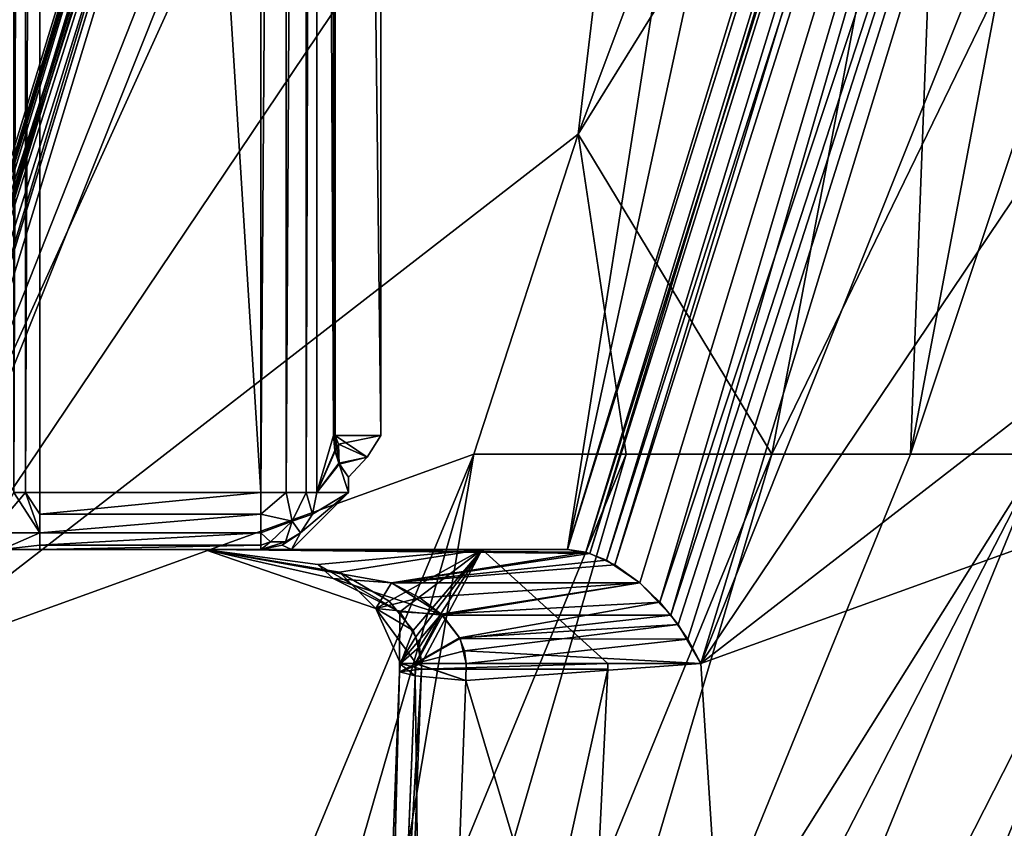
# Model space of a CAD drawing. Extents: x -32 to 32, y -10 to 114.
# Drawn here: x 7 to 11, y 64 to 68 of the extents above; entities that cross this region are included whole.
import ezdxf

# ---------------------------------------------------------------- set-up
doc = ezdxf.new("R2010")
doc.units = 0
doc.header["$MEASUREMENT"] = 0

msp = doc.modelspace()

# ---------------------------------------------------------------- linework, layer by layer
for points in [[(8.166996, 83, -1.16753), (8.166996, 66.199997, -1.16753), (8.093695, 81.449997, -1.598429)], [(8.167004, 66.199997, 1.16747), (8.167004, 83, 1.16747), (8.093706, 81.449997, 1.598371)], [(8.166996, 83, -1.16753), (8.168496, 66.199997, -1.15933), (8.166996, 66.199997, -1.16753)], [(8.168496, 83, -1.15933), (8.168496, 66.199997, -1.15933), (8.166996, 83, -1.16753)], [(8.167004, 66.199997, 1.16747), (8.168504, 83, 1.15927), (8.167004, 83, 1.16747)], [(8.168504, 66.199997, 1.15927), (8.168504, 83, 1.15927), (8.167004, 66.199997, 1.16747)], [(8.168496, 83, -1.15933), (8.170696, 66.199997, -1.15133), (8.168496, 66.199997, -1.15933)], [(8.170696, 83, -1.15133), (8.170696, 66.199997, -1.15133), (8.168496, 83, -1.15933)], [(8.168504, 66.199997, 1.15927), (8.170704, 83, 1.15127), (8.168504, 83, 1.15927)], [(8.170704, 66.199997, 1.15127), (8.170704, 83, 1.15127), (8.168504, 66.199997, 1.15927)], [(8.173496, 83, -1.14353), (8.173496, 66.199997, -1.14353), (8.170696, 66.199997, -1.15133)], [(8.173496, 83, -1.14353), (8.170696, 66.199997, -1.15133), (8.170696, 83, -1.15133)], [(8.173504, 66.199997, 1.14347), (8.173504, 83, 1.14347), (8.170704, 83, 1.15127)], [(8.173504, 66.199997, 1.14347), (8.170704, 83, 1.15127), (8.170704, 66.199997, 1.15127)], [(8.374499, 66.199997, -0.38993), (8.173496, 66.199997, -1.14353), (8.173496, 83, -1.14353)], [(8.374499, 66.199997, -0.38993), (8.173496, 83, -1.14353), (8.374499, 83, -0.38993)], [(8.374501, 66.199997, 0.38987), (8.374501, 83, 0.38987), (8.173504, 83, 1.14347)], [(8.173504, 66.199997, 1.14347), (8.374501, 66.199997, 0.38987), (8.173504, 83, 1.14347)], [(8.374501, 66.199997, 0.38987), (8.374499, 83, -0.38993), (8.374501, 83, 0.38987)], [(8.374501, 66.199997, 0.38987), (8.374499, 66.199997, -0.38993), (8.374499, 83, -0.38993)], [(6.816193, 81.449997, -1.813825), (6.816193, 65.949997, -1.813825), (6.764993, 65.949997, -1.852524)], [(6.816193, 81.449997, -1.813825), (6.764993, 65.949997, -1.852524), (6.764993, 81.449997, -1.852524)], [(6.765007, 65.949997, 1.852476), (6.816206, 81.449997, 1.813775), (6.765007, 81.449997, 1.852476)], [(6.816206, 65.949997, 1.813775), (6.816206, 81.449997, 1.813775), (6.765007, 65.949997, 1.852476)], [(6.878994, 81.449997, -1.800025), (6.878994, 65.949997, -1.800025), (6.816193, 65.949997, -1.813825)], [(6.878994, 81.449997, -1.800025), (6.816193, 65.949997, -1.813825), (6.816193, 81.449997, -1.813825)], [(6.816206, 65.949997, 1.813775), (6.879007, 81.449997, 1.799975), (6.816206, 81.449997, 1.813775)], [(6.879007, 65.949997, 1.799975), (6.879007, 81.449997, 1.799975), (6.816206, 65.949997, 1.813775)], [(6.878994, 81.449997, -1.800025), (7.848393, 65.949997, -1.800028), (6.878994, 65.949997, -1.800025)], [(6.878994, 81.449997, -1.800025), (7.848393, 81.449997, -1.800028), (7.848393, 65.949997, -1.800028)], [(6.879007, 81.449997, 1.799975), (6.879007, 65.949997, 1.799975), (7.848407, 65.949997, 1.799972)], [(7.848407, 81.449997, 1.799972), (6.879007, 81.449997, 1.799975), (7.848407, 65.949997, 1.799972)], [(7.959094, 81.449997, -1.774229), (7.959094, 65.949997, -1.774229), (7.848393, 65.949997, -1.800028)], [(7.848393, 81.449997, -1.800028), (7.959094, 81.449997, -1.774229), (7.848393, 65.949997, -1.800028)], [(7.848407, 65.949997, 1.799972), (7.959106, 81.449997, 1.774171), (7.848407, 81.449997, 1.799972)], [(7.848407, 65.949997, 1.799972), (7.959106, 65.949997, 1.774171), (7.959106, 81.449997, 1.774171)], [(8.046894, 81.449997, -1.702029), (8.046894, 65.949997, -1.702029), (7.959094, 65.949997, -1.774229)], [(7.959094, 81.449997, -1.774229), (8.046894, 81.449997, -1.702029), (7.959094, 65.949997, -1.774229)], [(7.959106, 65.949997, 1.774171), (8.046906, 81.449997, 1.701971), (7.959106, 81.449997, 1.774171)], [(7.959106, 65.949997, 1.774171), (8.046906, 65.949997, 1.701971), (8.046906, 81.449997, 1.701971)], [(8.093695, 81.449997, -1.598429), (8.093695, 65.949997, -1.598429), (8.046894, 65.949997, -1.702029)], [(8.046894, 81.449997, -1.702029), (8.093695, 81.449997, -1.598429), (8.046894, 65.949997, -1.702029)], [(8.046906, 65.949997, 1.701971), (8.093706, 65.949997, 1.598371), (8.093706, 81.449997, 1.598371)], [(8.046906, 65.949997, 1.701971), (8.093706, 81.449997, 1.598371), (8.046906, 81.449997, 1.701971)], [(8.166996, 66.199997, -1.16753), (8.093695, 65.949997, -1.598429), (8.093695, 81.449997, -1.598429)], [(8.093706, 65.949997, 1.598371), (8.167004, 66.199997, 1.16747), (8.093706, 81.449997, 1.598371)], [(6.363966, 65.699997, -9.192423), (10.096953, 77.909897, -12.925436), (9.984754, 77.775299, -12.975536)], [(10.096953, 77.909897, -12.925436), (6.363966, 65.699997, -9.192423), (11.054757, 77.573601, -11.76194)], [(6.364033, 65.699997, 9.192377), (9.984947, 77.775696, 12.975564), (10.097047, 77.909897, 12.925364)], [(11.054843, 77.573601, 11.76186), (6.364033, 65.699997, 9.192377), (10.097047, 77.909897, 12.925364)], [(9.192377, 65.699997, -6.364033), (12.975564, 77.775696, -9.984947), (12.925364, 77.909897, -10.097047)], [(11.76186, 77.573601, -11.054843), (9.192377, 65.699997, -6.364033), (12.925364, 77.909897, -10.097047)], [(9.192423, 65.699997, 6.363966), (12.925436, 77.909897, 10.096953), (12.975536, 77.775299, 9.984754)], [(12.925436, 77.909897, 10.096953), (9.192423, 65.699997, 6.363966), (11.76194, 77.573601, 11.054757)], [(6.280834, 65.683197, 9.291177), (9.855846, 77.506401, 13.002265), (9.984947, 77.775696, 12.975564)], [(6.364033, 65.699997, 9.192377), (6.280834, 65.683197, 9.291177), (9.984947, 77.775696, 12.975564)], [(6.293467, 65.688301, -9.273723), (9.984754, 77.775299, -12.975536), (9.855554, 77.505997, -13.002336)], [(6.293467, 65.688301, -9.273723), (6.363966, 65.699997, -9.192423), (9.984754, 77.775299, -12.975536)], [(9.192377, 65.699997, -6.364033), (9.291177, 65.683197, -6.280834), (12.975564, 77.775696, -9.984947)], [(9.273723, 65.688301, 6.293467), (9.192423, 65.699997, 6.363966), (12.975536, 77.775299, 9.984754)], [(9.273723, 65.688301, 6.293467), (12.975536, 77.775299, 9.984754), (13.002336, 77.505997, 9.855554)], [(9.291177, 65.683197, -6.280834), (13.002265, 77.506401, -9.855846), (12.975564, 77.775696, -9.984947)], [(11.054757, 77.573601, -11.76194), (6.363966, 65.699997, -9.192423), (9.192377, 65.699997, -6.364033)], [(11.76194, 77.573601, 11.054757), (9.192423, 65.699997, 6.363966), (6.364033, 65.699997, 9.192377)], [(11.76194, 77.573601, 11.054757), (6.364033, 65.699997, 9.192377), (11.054843, 77.573601, 11.76186)], [(11.054757, 77.573601, -11.76194), (9.192377, 65.699997, -6.364033), (11.76186, 77.573601, -11.054843)], [(6.218034, 65.632599, 9.400877), (9.671046, 76.965195, 12.999365), (9.855846, 77.506401, 13.002265)], [(6.280834, 65.683197, 9.291177), (6.218034, 65.632599, 9.400877), (9.855846, 77.506401, 13.002265)], [(6.236166, 65.653, -9.363823), (9.855554, 77.505997, -13.002336), (9.670854, 76.964294, -12.999235)], [(6.236166, 65.653, -9.363823), (6.293467, 65.688301, -9.273723), (9.855554, 77.505997, -13.002336)], [(9.363823, 65.653, 6.236166), (9.273723, 65.688301, 6.293467), (13.002336, 77.505997, 9.855554)], [(9.291177, 65.683197, -6.280834), (9.400877, 65.632599, -6.218034), (13.002265, 77.506401, -9.855846)], [(9.363823, 65.653, 6.236166), (13.002336, 77.505997, 9.855554), (12.999235, 76.964294, 9.670854)], [(9.400877, 65.632599, -6.218034), (12.999365, 76.965195, -9.671046), (13.002265, 77.506401, -9.855846)], [(6.173265, 65.469398, -9.597422), (9.670854, 76.964294, -12.999235), (9.288054, 75.160698, -12.823633)], [(6.173265, 65.469398, -9.597422), (6.181966, 65.553596, -9.510422), (9.670854, 76.964294, -12.999235)], [(6.177635, 65.411598, 9.646678), (9.288147, 75.160698, 12.823566), (9.671046, 76.965195, 12.999365)], [(6.182034, 65.553596, 9.510378), (6.177635, 65.411598, 9.646678), (9.671046, 76.965195, 12.999365)], [(6.181966, 65.553596, -9.510422), (6.236166, 65.653, -9.363823), (9.670854, 76.964294, -12.999235)], [(6.218034, 65.632599, 9.400877), (6.182034, 65.553596, 9.510378), (9.671046, 76.965195, 12.999365)], [(9.510422, 65.553596, 6.181966), (9.363823, 65.653, 6.236166), (12.999235, 76.964294, 9.670854)], [(9.400877, 65.632599, -6.218034), (9.510378, 65.553596, -6.182034), (12.999365, 76.965195, -9.671046)], [(9.510378, 65.553596, -6.182034), (9.646678, 65.411598, -6.177635), (12.999365, 76.965195, -9.671046)], [(9.597422, 65.469398, 6.173265), (9.510422, 65.553596, 6.181966), (12.999235, 76.964294, 9.670854)], [(9.597422, 65.469398, 6.173265), (12.999235, 76.964294, 9.670854), (12.823633, 75.160698, 9.288054)], [(9.646678, 65.411598, -6.177635), (12.823566, 75.160698, -9.288147), (12.999365, 76.965195, -9.671046)], [(6.184565, 65.370697, -9.677722), (6.173265, 65.469398, -9.597422), (9.288054, 75.160698, -12.823633)], [(6.177635, 65.411598, 9.646678), (6.201135, 65.307297, 9.720078), (9.288147, 75.160698, 12.823566)], [(6.242665, 65.199997, -9.778323), (6.184565, 65.370697, -9.677722), (9.288054, 75.160698, -12.823633)], [(6.201135, 65.307297, 9.720078), (6.242735, 65.199997, 9.778277), (9.288147, 75.160698, 12.823566)], [(6.242665, 65.199997, -9.778323), (9.288054, 75.160698, -12.823633), (9.273253, 72.800003, -12.808833)], [(9.288147, 75.160698, 12.823566), (6.242735, 65.199997, 9.778277), (9.273347, 72.800003, 12.808766)], [(9.677722, 65.370697, 6.184565), (9.597422, 65.469398, 6.173265), (12.823633, 75.160698, 9.288054)], [(9.646678, 65.411598, -6.177635), (9.720078, 65.307297, -6.201135), (12.823566, 75.160698, -9.288147)], [(9.778323, 65.199997, 6.242665), (9.677722, 65.370697, 6.184565), (12.823633, 75.160698, 9.288054)], [(9.720078, 65.307297, -6.201135), (9.778277, 65.199997, -6.242735), (12.823566, 75.160698, -9.288147)], [(12.823566, 75.160698, -9.288147), (9.778277, 65.199997, -6.242735), (12.808766, 72.800003, -9.273347)], [(9.778323, 65.199997, 6.242665), (12.823633, 75.160698, 9.288054), (12.808833, 72.800003, 9.273253)], [(6.242665, 65.199997, -9.778323), (9.273253, 72.800003, -12.808833), (9.550053, 70.118202, -13.085734)], [(9.273347, 72.800003, 12.808766), (6.242735, 65.199997, 9.778277), (9.550148, 70.118202, 13.085666)], [(12.808766, 72.800003, -9.273347), (9.778277, 65.199997, -6.242735), (13.085666, 70.118202, -9.550148)], [(9.778323, 65.199997, 6.242665), (12.808833, 72.800003, 9.273253), (13.085734, 70.118202, 9.550053)], [(9.240054, 67.521797, -12.775634), (6.242665, 65.199997, -9.778323), (9.550053, 70.118202, -13.085734)], [(9.550148, 70.118202, 13.085666), (6.242735, 65.199997, 9.778277), (9.240146, 67.521797, 12.775567)], [(10.212854, 70.118202, -12.575237), (9.240054, 67.521797, -12.775634), (9.550053, 70.118202, -13.085734)], [(10.848456, 70.118202, -12.03124), (10.089159, 66.118202, -11.272536), (9.240054, 67.521797, -12.775634)], [(10.848456, 70.118202, -12.03124), (9.240054, 67.521797, -12.775634), (10.212854, 70.118202, -12.575237)], [(10.848544, 70.118202, 12.031161), (9.240146, 67.521797, 12.775567), (10.089241, 66.118202, 11.272464)], [(9.550148, 70.118202, 13.085666), (9.240146, 67.521797, 12.775567), (10.848544, 70.118202, 12.031161)], [(13.085666, 70.118202, -9.550148), (9.778277, 65.199997, -6.242735), (12.775567, 67.521797, -9.240146)], [(12.775634, 67.521797, 9.240054), (9.778323, 65.199997, 6.242665), (13.085734, 70.118202, 9.550053)], [(10.848456, 70.118202, -12.03124), (10.697261, 66.118202, -10.697339), (10.089159, 66.118202, -11.272536)], [(12.03124, 70.118202, 10.848456), (10.089241, 66.118202, 11.272464), (11.272536, 66.118202, 10.089159)], [(10.848544, 70.118202, 12.031161), (10.089241, 66.118202, 11.272464), (12.03124, 70.118202, 10.848456)], [(11.455059, 70.118202, -11.455141), (10.697261, 66.118202, -10.697339), (10.848456, 70.118202, -12.03124)], [(12.031161, 70.118202, -10.848544), (11.272464, 66.118202, -10.089241), (10.697261, 66.118202, -10.697339)], [(12.031161, 70.118202, -10.848544), (10.697261, 66.118202, -10.697339), (11.455059, 70.118202, -11.455141)], [(8.782355, 66.118202, -12.317931), (6.242665, 65.199997, -9.778323), (9.240054, 67.521797, -12.775634)], [(9.240146, 67.521797, 12.775567), (6.242735, 65.199997, 9.778277), (8.782445, 66.118202, 12.317868)], [(9.240054, 67.521797, -12.775634), (9.450257, 66.118202, -11.813334), (8.782355, 66.118202, -12.317931)], [(9.240146, 67.521797, 12.775567), (8.782445, 66.118202, 12.317868), (10.089241, 66.118202, 11.272464)], [(10.089159, 66.118202, -11.272536), (9.450257, 66.118202, -11.813334), (9.240054, 67.521797, -12.775634)], [(12.775567, 67.521797, -9.240146), (9.778277, 65.199997, -6.242735), (12.317868, 66.118202, -8.782445)], [(12.317931, 66.118202, 8.782355), (9.778323, 65.199997, 6.242665), (12.775634, 67.521797, 9.240054)], [(8.173296, 66.1343, -1.12263), (8.093695, 65.949997, -1.598429), (8.166996, 66.199997, -1.16753)], [(8.093706, 65.949997, 1.598371), (8.173804, 66.1315, 1.11847), (8.167004, 66.199997, 1.16747)], [(8.166996, 66.199997, -1.16753), (8.168496, 66.199997, -1.15933), (8.173296, 66.1343, -1.12263)], [(8.173804, 66.1315, 1.11847), (8.168504, 66.199997, 1.15927), (8.167004, 66.199997, 1.16747)], [(8.168496, 66.199997, -1.15933), (8.170696, 66.199997, -1.15133), (8.173296, 66.1343, -1.12263)], [(8.173804, 66.1315, 1.11847), (8.170704, 66.199997, 1.15127), (8.168504, 66.199997, 1.15927)], [(8.170696, 66.199997, -1.15133), (8.173496, 66.199997, -1.14353), (8.173296, 66.1343, -1.12263)], [(8.188204, 66.162201, 1.08707), (8.173504, 66.199997, 1.14347), (8.170704, 66.199997, 1.15127)], [(8.173804, 66.1315, 1.11847), (8.188204, 66.162201, 1.08707), (8.170704, 66.199997, 1.15127)], [(8.173496, 66.199997, -1.14353), (8.189897, 66.079102, -0.99393), (8.173296, 66.1343, -1.12263)], [(8.374499, 66.199997, -0.38993), (8.314999, 66.104599, -0.29513), (8.173496, 66.199997, -1.14353)], [(8.173496, 66.199997, -1.14353), (8.314999, 66.104599, -0.29513), (8.189897, 66.079102, -0.99393)], [(8.173504, 66.199997, 1.14347), (8.188204, 66.162201, 1.08707), (8.374501, 66.199997, 0.38987)], [(8.188204, 66.162201, 1.08707), (8.314999, 66.104599, -0.29513), (8.374501, 66.199997, 0.38987)], [(8.374501, 66.199997, 0.38987), (8.314999, 66.104599, -0.29513), (8.374499, 66.199997, -0.38993)], [(8.191704, 66.074997, 0.97897), (8.188204, 66.162201, 1.08707), (8.173804, 66.1315, 1.11847)], [(8.314999, 66.104599, -0.29513), (8.188204, 66.162201, 1.08707), (8.191704, 66.074997, 0.97897)], [(6.531264, 60.700001, -10.066924), (6.242665, 65.199997, -9.778323), (8.782355, 66.118202, -12.317931)], [(8.782445, 66.118202, 12.317868), (6.242735, 65.199997, 9.778277), (6.531336, 60.700001, 10.066876)], [(8.782355, 66.118202, -12.317931), (7.218965, 60.700001, -9.585726), (6.531264, 60.700001, -10.066924)], [(8.782445, 66.118202, 12.317868), (6.531336, 60.700001, 10.066876), (7.871433, 60.700001, 9.057571)], [(9.450257, 66.118202, -11.813334), (7.871367, 60.700001, -9.057629), (7.218965, 60.700001, -9.585726)], [(8.782355, 66.118202, -12.317931), (9.450257, 66.118202, -11.813334), (7.218965, 60.700001, -9.585726)], [(10.089159, 66.118202, -11.272536), (8.48527, 60.700001, -8.485331), (7.871367, 60.700001, -9.057629)], [(9.450257, 66.118202, -11.813334), (10.089159, 66.118202, -11.272536), (7.871367, 60.700001, -9.057629)], [(10.089241, 66.118202, 11.272464), (8.782445, 66.118202, 12.317868), (7.871433, 60.700001, 9.057571)], [(11.272536, 66.118202, 10.089159), (7.871433, 60.700001, 9.057571), (9.057629, 60.700001, 7.871367)], [(11.272536, 66.118202, 10.089159), (10.089241, 66.118202, 11.272464), (7.871433, 60.700001, 9.057571)], [(8.189897, 66.079102, -0.99393), (8.093695, 65.949997, -1.598429), (8.173296, 66.1343, -1.12263)], [(8.093706, 65.949997, 1.598371), (8.191704, 66.074997, 0.97897), (8.173804, 66.1315, 1.11847)], [(11.272464, 66.118202, -10.089241), (9.057571, 60.700001, -7.871433), (8.48527, 60.700001, -8.485331)], [(10.697261, 66.118202, -10.697339), (11.272464, 66.118202, -10.089241), (8.48527, 60.700001, -8.485331)], [(10.089159, 66.118202, -11.272536), (10.697261, 66.118202, -10.697339), (8.48527, 60.700001, -8.485331)], [(11.813266, 66.118202, -9.450343), (9.585674, 60.700001, -7.219035), (9.057571, 60.700001, -7.871433)], [(11.272464, 66.118202, -10.089241), (11.813266, 66.118202, -9.450343), (9.057571, 60.700001, -7.871433)], [(12.317931, 66.118202, 8.782355), (9.057629, 60.700001, 7.871367), (10.066924, 60.700001, 6.531264)], [(12.317931, 66.118202, 8.782355), (11.272536, 66.118202, 10.089159), (9.057629, 60.700001, 7.871367)], [(12.317868, 66.118202, -8.782445), (10.066876, 60.700001, -6.531336), (9.585674, 60.700001, -7.219035)], [(11.813266, 66.118202, -9.450343), (12.317868, 66.118202, -8.782445), (9.585674, 60.700001, -7.219035)], [(12.317868, 66.118202, -8.782445), (9.778277, 65.199997, -6.242735), (10.066876, 60.700001, -6.531336)], [(10.066924, 60.700001, 6.531264), (9.778323, 65.199997, 6.242665), (12.317931, 66.118202, 8.782355)], [(8.232598, 65.949997, -0.53583), (8.093695, 65.949997, -1.598429), (8.189897, 66.079102, -0.99393)], [(8.093706, 65.949997, 1.598371), (8.232602, 65.949997, 0.53577), (8.191704, 66.074997, 0.97897)], [(8.189897, 66.079102, -0.99393), (8.314999, 66.104599, -0.29513), (8.233098, 66.017197, -0.52843)], [(8.232598, 65.949997, -0.53583), (8.189897, 66.079102, -0.99393), (8.233098, 66.017197, -0.52843)], [(8.233098, 66.017197, -0.52843), (8.314999, 66.104599, -0.29513), (8.191704, 66.074997, 0.97897)], [(8.233098, 66.017197, -0.52843), (8.191704, 66.074997, 0.97897), (8.232602, 65.949997, 0.53577)], [(8.232602, 65.949997, 0.53577), (8.232598, 65.949997, -0.53583), (8.233098, 66.017197, -0.52843)], [(6.878994, 65.773201, -1.726825), (6.664193, 65.773201, -1.889124), (6.764993, 65.949997, -1.852524)], [(6.816206, 65.949997, 1.813775), (6.765007, 65.949997, 1.852476), (6.664207, 65.773201, 1.889076)], [(6.879006, 65.773201, 1.726775), (6.816206, 65.949997, 1.813775), (6.664207, 65.773201, 1.889076)], [(6.816193, 65.949997, -1.813825), (6.878994, 65.773201, -1.726825), (6.764993, 65.949997, -1.852524)], [(6.878994, 65.854301, -1.781025), (6.878994, 65.773201, -1.726825), (6.816193, 65.949997, -1.813825)], [(6.878994, 65.949997, -1.800025), (6.878994, 65.854301, -1.781025), (6.816193, 65.949997, -1.813825)], [(6.879007, 65.854301, 1.780975), (6.879007, 65.949997, 1.799975), (6.816206, 65.949997, 1.813775)], [(6.879006, 65.773201, 1.726775), (6.879007, 65.854301, 1.780975), (6.816206, 65.949997, 1.813775)], [(7.848393, 65.949997, -1.800028), (6.878994, 65.854301, -1.781025), (6.878994, 65.949997, -1.800025)], [(7.848393, 65.949997, -1.800028), (7.848393, 65.854301, -1.781028), (6.878994, 65.854301, -1.781025)], [(6.879007, 65.854301, 1.780975), (7.848407, 65.854301, 1.780972), (7.848407, 65.949997, 1.799972)], [(6.879007, 65.949997, 1.799975), (6.879007, 65.854301, 1.780975), (7.848407, 65.949997, 1.799972)], [(7.848393, 65.949997, -1.800028), (7.959094, 65.949997, -1.774229), (7.848393, 65.854301, -1.781028)], [(7.985894, 65.824997, -1.717329), (7.848393, 65.854301, -1.781028), (7.959094, 65.949997, -1.774229)], [(7.959106, 65.949997, 1.774171), (7.848407, 65.949997, 1.799972), (7.848407, 65.854301, 1.780972)], [(7.985906, 65.824997, 1.717271), (7.959106, 65.949997, 1.774171), (7.848407, 65.854301, 1.780972)], [(7.985894, 65.824997, -1.717329), (7.959094, 65.949997, -1.774229), (8.046894, 65.949997, -1.702029)], [(7.985906, 65.824997, 1.717271), (8.046906, 65.949997, 1.701971), (7.959106, 65.949997, 1.774171)], [(8.232598, 65.949997, -0.53583), (7.983098, 65.699997, -0.519629), (8.021794, 65.773201, -1.584329)], [(8.232602, 65.949997, 0.53577), (7.983102, 65.699997, 0.519571), (7.983098, 65.699997, -0.519629)], [(8.232602, 65.949997, 0.53577), (7.983098, 65.699997, -0.519629), (8.232598, 65.949997, -0.53583)], [(8.021806, 65.773201, 1.584271), (7.983102, 65.699997, 0.519571), (8.232602, 65.949997, 0.53577)], [(7.985894, 65.824997, -1.717329), (8.046894, 65.949997, -1.702029), (8.074994, 65.854301, -1.594829)], [(7.985906, 65.824997, 1.717271), (8.075006, 65.854301, 1.594771), (8.046906, 65.949997, 1.701971)], [(8.232598, 65.949997, -0.53583), (8.021794, 65.773201, -1.584329), (8.074994, 65.854301, -1.594829)], [(8.075006, 65.854301, 1.594771), (8.021806, 65.773201, 1.584271), (8.232602, 65.949997, 0.53577)], [(8.046894, 65.949997, -1.702029), (8.093695, 65.949997, -1.598429), (8.074994, 65.854301, -1.594829)], [(8.093706, 65.949997, 1.598371), (8.046906, 65.949997, 1.701971), (8.075006, 65.854301, 1.594771)], [(8.232598, 65.949997, -0.53583), (8.074994, 65.854301, -1.594829), (8.093695, 65.949997, -1.598429)], [(8.093706, 65.949997, 1.598371), (8.075006, 65.854301, 1.594771), (8.232602, 65.949997, 0.53577)], [(7.848393, 65.854301, -1.781028), (6.878994, 65.773201, -1.726825), (6.878994, 65.854301, -1.781025)], [(7.848393, 65.854301, -1.781028), (7.848394, 65.773201, -1.726828), (6.878994, 65.773201, -1.726825)], [(6.879006, 65.773201, 1.726775), (7.848406, 65.773201, 1.726772), (7.848407, 65.854301, 1.780972)], [(6.879007, 65.854301, 1.780975), (6.879006, 65.773201, 1.726775), (7.848407, 65.854301, 1.780972)], [(7.985894, 65.824997, -1.717329), (7.848394, 65.773201, -1.726828), (7.848393, 65.854301, -1.781028)], [(7.985906, 65.824997, 1.717271), (7.848407, 65.854301, 1.780972), (7.848406, 65.773201, 1.726772)], [(7.985894, 65.824997, -1.717329), (8.074994, 65.854301, -1.594829), (8.021794, 65.773201, -1.584329)], [(7.985906, 65.824997, 1.717271), (8.021806, 65.773201, 1.584271), (8.075006, 65.854301, 1.594771)], [(7.985894, 65.824997, -1.717329), (7.890594, 65.733498, -1.667729), (7.848394, 65.773201, -1.726828)], [(7.985906, 65.824997, 1.717271), (7.848406, 65.773201, 1.726772), (7.890606, 65.733498, 1.667671)], [(7.985894, 65.824997, -1.717329), (7.955694, 65.733498, -1.614229), (7.890594, 65.733498, -1.667729)], [(7.985906, 65.824997, 1.717271), (7.890606, 65.733498, 1.667671), (7.955706, 65.733498, 1.614171)], [(7.985894, 65.824997, -1.717329), (8.021794, 65.773201, -1.584329), (7.955694, 65.733498, -1.614229)], [(7.985906, 65.824997, 1.717271), (7.955706, 65.733498, 1.614171), (8.021806, 65.773201, 1.584271)], [(6.878994, 65.773201, -1.726825), (6.711694, 65.699997, -1.586724), (6.664193, 65.773201, -1.889124)], [(6.711706, 65.699997, 1.586676), (6.879006, 65.773201, 1.726775), (6.664207, 65.773201, 1.889076)], [(6.878994, 65.773201, -1.726825), (6.878994, 65.719002, -1.645725), (6.711694, 65.699997, -1.586724)], [(6.879006, 65.719002, 1.645675), (6.879006, 65.773201, 1.726775), (6.711706, 65.699997, 1.586676)], [(7.848394, 65.773201, -1.726828), (6.878994, 65.719002, -1.645725), (6.878994, 65.773201, -1.726825)], [(7.848394, 65.773201, -1.726828), (7.848394, 65.719002, -1.645728), (6.878994, 65.719002, -1.645725)], [(6.879006, 65.719002, 1.645675), (7.848406, 65.719002, 1.645672), (7.848406, 65.773201, 1.726772)], [(6.879006, 65.773201, 1.726775), (6.879006, 65.719002, 1.645675), (7.848406, 65.773201, 1.726772)], [(7.890594, 65.733498, -1.667729), (7.848394, 65.719002, -1.645728), (7.848394, 65.773201, -1.726828)], [(7.890606, 65.733498, 1.667671), (7.848406, 65.773201, 1.726772), (7.848406, 65.719002, 1.645672)], [(7.983098, 65.699997, -0.519629), (7.942294, 65.719002, -1.568529), (8.021794, 65.773201, -1.584329)], [(7.955694, 65.733498, -1.614229), (8.021794, 65.773201, -1.584329), (7.942294, 65.719002, -1.568529)], [(8.021806, 65.773201, 1.584271), (7.942306, 65.719002, 1.568471), (7.983102, 65.699997, 0.519571)], [(7.955706, 65.733498, 1.614171), (7.942306, 65.719002, 1.568471), (8.021806, 65.773201, 1.584271)], [(6.878994, 65.719002, -1.645725), (6.878994, 65.699997, -1.550025), (6.711694, 65.699997, -1.586724)], [(6.879006, 65.699997, 1.549975), (6.879006, 65.719002, 1.645675), (6.711706, 65.699997, 1.586676)], [(7.848394, 65.719002, -1.645728), (7.848394, 65.699997, -1.550028), (6.878994, 65.699997, -1.550025)], [(7.848394, 65.719002, -1.645728), (6.878994, 65.699997, -1.550025), (6.878994, 65.719002, -1.645725)], [(6.879006, 65.699997, 1.549975), (7.848406, 65.699997, 1.549972), (7.848406, 65.719002, 1.645672)], [(6.879006, 65.719002, 1.645675), (6.879006, 65.699997, 1.549975), (7.848406, 65.719002, 1.645672)], [(7.955694, 65.733498, -1.614229), (7.942294, 65.719002, -1.568529), (7.848394, 65.699997, -1.550028)], [(7.890594, 65.733498, -1.667729), (7.848394, 65.699997, -1.550028), (7.848394, 65.719002, -1.645728)], [(7.890594, 65.733498, -1.667729), (7.955694, 65.733498, -1.614229), (7.848394, 65.699997, -1.550028)], [(7.983098, 65.699997, -0.519629), (7.848394, 65.699997, -1.550028), (7.942294, 65.719002, -1.568529)], [(7.890606, 65.733498, 1.667671), (7.848406, 65.719002, 1.645672), (7.848406, 65.699997, 1.549972)], [(7.955706, 65.733498, 1.614171), (7.848406, 65.699997, 1.549972), (7.942306, 65.719002, 1.568471)], [(7.955706, 65.733498, 1.614171), (7.890606, 65.733498, 1.667671), (7.848406, 65.699997, 1.549972)], [(7.942306, 65.719002, 1.568471), (7.848406, 65.699997, 1.549972), (7.983102, 65.699997, 0.519571)], [(4.771972, 65.699997, -7.600517), (5.355485, 65.699997, -4.270919), (7.600483, 65.699997, -4.772027)], [(9.192377, 65.699997, -6.364033), (4.771972, 65.699997, -7.600517), (7.600483, 65.699997, -4.772027)], [(6.363966, 65.699997, -9.192423), (4.771972, 65.699997, -7.600517), (9.192377, 65.699997, -6.364033)], [(7.600517, 65.699997, 4.771972), (5.355515, 65.699997, 4.27088), (4.772027, 65.699997, 7.600483)], [(9.192423, 65.699997, 6.363966), (4.772027, 65.699997, 7.600483), (6.364033, 65.699997, 9.192377)], [(9.192423, 65.699997, 6.363966), (7.600517, 65.699997, 4.771972), (4.772027, 65.699997, 7.600483)], [(7.600483, 65.699997, -4.772027), (5.355485, 65.699997, -4.270919), (6.678294, 65.699997, -1.524324)], [(6.678306, 65.699997, 1.524276), (5.355515, 65.699997, 4.27088), (7.600517, 65.699997, 4.771972)], [(6.397995, 65.699997, -1.403123), (6.878994, 65.699997, -1.550025), (6.55, 65.699997, -0.000024)], [(6.397995, 65.699997, -1.403123), (6.711694, 65.699997, -1.586724), (6.878994, 65.699997, -1.550025)], [(6.55, 65.699997, -0.000024), (7.983098, 65.699997, -0.519629), (7.983102, 65.699997, 0.519571)], [(6.55, 65.699997, -0.000024), (6.879006, 65.699997, 1.549975), (6.711706, 65.699997, 1.586676)], [(6.55, 65.699997, -0.000024), (7.983102, 65.699997, 0.519571), (6.879006, 65.699997, 1.549975)], [(6.878994, 65.699997, -1.550025), (7.983098, 65.699997, -0.519629), (6.55, 65.699997, -0.000024)], [(8.818094, 65.699997, -1.667432), (6.678294, 65.699997, -1.524324), (6.678306, 65.699997, 1.524276)], [(7.600483, 65.699997, -4.772027), (6.678294, 65.699997, -1.524324), (8.818094, 65.699997, -1.667432)], [(8.818106, 65.699997, 1.667368), (6.678306, 65.699997, 1.524276), (7.600517, 65.699997, 4.771972)], [(8.818094, 65.699997, -1.667432), (6.678306, 65.699997, 1.524276), (8.818106, 65.699997, 1.667368)], [(6.878994, 65.699997, -1.550025), (7.848394, 65.699997, -1.550028), (7.983098, 65.699997, -0.519629)], [(6.879006, 65.699997, 1.549975), (7.983102, 65.699997, 0.519571), (7.848406, 65.699997, 1.549972)], [(7.600483, 65.699997, -4.772027), (9.291177, 65.683197, -6.280834), (9.192377, 65.699997, -6.364033)], [(7.600483, 65.699997, -4.772027), (8.421782, 65.553497, -5.093431), (9.291177, 65.683197, -6.280834)], [(8.818094, 65.699997, -1.667432), (8.192685, 65.6008, -4.344329), (7.600483, 65.699997, -4.772027)], [(8.352083, 65.441002, -4.68493), (8.421782, 65.553497, -5.093431), (7.600483, 65.699997, -4.772027)], [(8.352083, 65.441002, -4.68493), (7.600483, 65.699997, -4.772027), (8.192685, 65.6008, -4.344329)], [(7.600517, 65.699997, 4.771972), (8.097917, 65.633698, 4.413971), (8.818106, 65.699997, 1.667368)], [(9.273723, 65.688301, 6.293467), (8.421718, 65.553497, 5.093369), (7.600517, 65.699997, 4.771972)], [(9.192423, 65.699997, 6.363966), (9.273723, 65.688301, 6.293467), (7.600517, 65.699997, 4.771972)], [(8.165017, 65.572502, 4.70607), (8.097917, 65.633698, 4.413971), (7.600517, 65.699997, 4.771972)], [(8.165017, 65.572502, 4.70607), (7.600517, 65.699997, 4.771972), (8.421718, 65.553497, 5.093369)], [(8.097917, 65.633698, 4.413971), (8.457416, 65.426903, 4.14747), (8.818106, 65.699997, 1.667368)], [(8.818094, 65.699997, -1.667432), (8.410685, 65.473, -4.182431), (8.192685, 65.6008, -4.344329)], [(8.818094, 65.699997, -1.667432), (8.515985, 65.344803, -4.103531), (8.410685, 65.473, -4.182431)], [(9.273723, 65.688301, 6.293467), (9.363823, 65.653, 6.236166), (8.421718, 65.553497, 5.093369)], [(8.421782, 65.553497, -5.093431), (9.400877, 65.632599, -6.218034), (9.291177, 65.683197, -6.280834)], [(8.457416, 65.426903, 4.14747), (8.527915, 65.317703, 4.094569), (8.818106, 65.699997, 1.667368)], [(8.818094, 65.699997, -1.667432), (8.543486, 65.273399, -4.082831), (8.515985, 65.344803, -4.103531)], [(8.527915, 65.317703, 4.094569), (8.552915, 65.199997, 4.075669), (8.818106, 65.699997, 1.667368)], [(8.818094, 65.699997, -1.667432), (8.552886, 65.199997, -4.075731), (8.543486, 65.273399, -4.082831)], [(8.818094, 65.699997, -1.667432), (9.370495, 65.199997, -1.399334), (8.552886, 65.199997, -4.075731)], [(8.552915, 65.199997, 4.075669), (9.370504, 65.199997, 1.399266), (8.818106, 65.699997, 1.667368)], [(8.818106, 65.699997, 1.667368), (9.370495, 65.199997, -1.399334), (8.818094, 65.699997, -1.667432)], [(8.818106, 65.699997, 1.667368), (9.370504, 65.199997, 1.399266), (9.370495, 65.199997, -1.399334)], [(8.165017, 65.572502, 4.70607), (8.457416, 65.426903, 4.14747), (8.097917, 65.633698, 4.413971)], [(9.363823, 65.653, 6.236166), (9.510422, 65.553596, 6.181966), (8.421718, 65.553497, 5.093369)], [(8.421782, 65.553497, -5.093431), (9.510378, 65.553596, -6.182034), (9.400877, 65.632599, -6.218034)], [(8.352083, 65.441002, -4.68493), (8.192685, 65.6008, -4.344329), (8.410685, 65.473, -4.182431)], [(8.165017, 65.572502, 4.70607), (8.421718, 65.553497, 5.093369), (8.638219, 65.416702, 5.173169)], [(8.165017, 65.572502, 4.70607), (8.638219, 65.416702, 5.173169), (8.457416, 65.426903, 4.14747)], [(8.352083, 65.441002, -4.68493), (8.545181, 65.488297, -5.139131), (8.421782, 65.553497, -5.093431)], [(9.510422, 65.553596, 6.181966), (8.638219, 65.416702, 5.173169), (8.421718, 65.553497, 5.093369)], [(8.421782, 65.553497, -5.093431), (8.545181, 65.488297, -5.139131), (9.510378, 65.553596, -6.182034)], [(8.545181, 65.488297, -5.139131), (8.644981, 65.4114, -5.175632), (9.510378, 65.553596, -6.182034)], [(9.510422, 65.553596, 6.181966), (9.597422, 65.469398, 6.173265), (8.638219, 65.416702, 5.173169)], [(8.644981, 65.4114, -5.175632), (9.646678, 65.411598, -6.177635), (9.510378, 65.553596, -6.182034)], [(8.352083, 65.441002, -4.68493), (8.644981, 65.4114, -5.175632), (8.545181, 65.488297, -5.139131)], [(8.352083, 65.441002, -4.68493), (8.410685, 65.473, -4.182431), (8.515985, 65.344803, -4.103531)], [(9.597422, 65.469398, 6.173265), (8.719519, 65.312103, 5.202569), (8.638219, 65.416702, 5.173169)], [(9.597422, 65.469398, 6.173265), (9.677722, 65.370697, 6.184565), (8.719519, 65.312103, 5.202569)], [(8.352083, 65.441002, -4.68493), (8.460784, 65.199997, -4.47073), (8.529783, 65.199997, -4.871631)], [(8.352083, 65.441002, -4.68493), (8.529783, 65.199997, -4.871631), (8.644981, 65.4114, -5.175632)], [(8.352083, 65.441002, -4.68493), (8.515985, 65.344803, -4.103531), (8.460784, 65.199997, -4.47073)], [(8.457416, 65.426903, 4.14747), (8.638219, 65.416702, 5.173169), (8.456616, 65.199997, 4.471369)], [(8.457416, 65.426903, 4.14747), (8.456616, 65.199997, 4.471369), (8.527915, 65.317703, 4.094569)], [(8.456616, 65.199997, 4.471369), (8.638219, 65.416702, 5.173169), (8.525517, 65.199997, 4.872269)], [(8.638219, 65.416702, 5.173169), (8.719519, 65.312103, 5.202569), (8.525517, 65.199997, 4.872269)], [(8.529783, 65.199997, -4.871631), (8.721981, 65.309296, -5.203432), (8.644981, 65.4114, -5.175632)], [(8.644981, 65.4114, -5.175632), (8.721981, 65.309296, -5.203432), (9.646678, 65.411598, -6.177635)], [(8.721981, 65.309296, -5.203432), (9.720078, 65.307297, -6.201135), (9.646678, 65.411598, -6.177635)], [(8.543486, 65.273399, -4.082831), (8.460784, 65.199997, -4.47073), (8.515985, 65.344803, -4.103531)], [(9.677722, 65.370697, 6.184565), (8.741319, 65.255699, 5.210369), (8.719519, 65.312103, 5.202569)], [(9.677722, 65.370697, 6.184565), (9.778323, 65.199997, 6.242665), (8.741319, 65.255699, 5.210369)], [(8.527915, 65.317703, 4.094569), (8.456616, 65.199997, 4.471369), (8.552915, 65.199997, 4.075669)], [(8.525517, 65.199997, 4.872269), (8.719519, 65.312103, 5.202569), (8.741319, 65.255699, 5.210369)], [(8.529783, 65.199997, -4.871631), (8.748481, 65.199997, -5.213031), (8.721981, 65.309296, -5.203432)], [(8.721981, 65.309296, -5.203432), (8.748481, 65.199997, -5.213031), (9.720078, 65.307297, -6.201135)], [(8.748481, 65.199997, -5.213031), (9.778277, 65.199997, -6.242735), (9.720078, 65.307297, -6.201135)], [(8.552886, 65.199997, -4.075731), (8.460784, 65.199997, -4.47073), (8.543486, 65.273399, -4.082831)], [(8.525517, 65.199997, 4.872269), (8.741319, 65.255699, 5.210369), (8.748519, 65.199997, 5.212968)], [(9.778323, 65.199997, 6.242665), (8.748519, 65.199997, 5.212968), (8.741319, 65.255699, 5.210369)], [(8.460784, 65.199997, -4.47073), (8.552586, 65.175003, -4.074931), (8.455884, 65.163803, -4.470531)], [(8.529783, 65.199997, -4.871631), (8.455884, 65.163803, -4.470531), (8.524483, 65.146202, -4.871231)], [(8.529783, 65.199997, -4.871631), (8.460784, 65.199997, -4.47073), (8.455884, 65.163803, -4.470531)], [(8.455916, 65.163803, 4.470469), (8.552614, 65.175003, 4.074869), (8.552915, 65.199997, 4.075669)], [(8.455916, 65.163803, 4.470469), (8.552915, 65.199997, 4.075669), (8.456616, 65.199997, 4.471369)], [(8.524517, 65.146202, 4.871169), (8.455916, 65.163803, 4.470469), (8.456616, 65.199997, 4.471369)], [(8.524517, 65.146202, 4.871169), (8.456616, 65.199997, 4.471369), (8.525517, 65.199997, 4.872269)], [(8.460784, 65.199997, -4.47073), (8.552886, 65.199997, -4.075731), (8.552586, 65.175003, -4.074931)], [(8.747081, 65.125099, -5.211631), (8.529783, 65.199997, -4.871631), (8.524483, 65.146202, -4.871231)], [(8.747119, 65.125099, 5.211568), (8.524517, 65.146202, 4.871169), (8.525517, 65.199997, 4.872269)], [(8.747119, 65.125099, 5.211568), (8.525517, 65.199997, 4.872269), (8.748519, 65.199997, 5.212968)], [(8.748481, 65.199997, -5.213031), (8.529783, 65.199997, -4.871631), (8.747081, 65.125099, -5.211631)], [(9.370495, 65.199997, -1.399334), (8.552586, 65.175003, -4.074931), (8.552886, 65.199997, -4.075731)], [(9.370495, 65.199997, -1.399334), (9.369895, 65.175003, -1.399034), (8.552586, 65.175003, -4.074931)], [(8.552614, 65.175003, 4.074869), (9.369905, 65.175003, 1.398966), (9.370504, 65.199997, 1.399266)], [(8.552915, 65.199997, 4.075669), (8.552614, 65.175003, 4.074869), (9.370504, 65.199997, 1.399266)], [(9.778277, 65.199997, -6.242735), (8.748481, 65.199997, -5.213031), (8.747081, 65.125099, -5.211631)], [(9.778277, 65.199997, -6.242735), (8.747081, 65.125099, -5.211631), (10.066876, 60.700001, -6.531336)], [(9.778323, 65.199997, 6.242665), (8.747119, 65.125099, 5.211568), (8.748519, 65.199997, 5.212968)], [(10.066924, 60.700001, 6.531264), (8.747119, 65.125099, 5.211568), (9.778323, 65.199997, 6.242665)], [(9.370504, 65.199997, 1.399266), (9.369905, 65.175003, 1.398966), (9.369895, 65.175003, -1.399034)], [(9.370504, 65.199997, 1.399266), (9.369895, 65.175003, -1.399034), (9.370495, 65.199997, -1.399334)], [(8.288315, 60.700001, 4.29817), (8.381214, 60.700001, 3.91377), (8.552614, 65.175003, 4.074869)], [(8.288315, 60.700001, 4.29817), (8.552614, 65.175003, 4.074869), (8.455916, 65.163803, 4.470469)], [(8.343117, 60.7001, 4.66567), (8.288315, 60.700001, 4.29817), (8.455916, 65.163803, 4.470469)], [(8.552586, 65.175003, -4.074931), (8.381186, 60.700001, -3.91383), (8.288384, 60.700001, -4.29713)], [(8.455884, 65.163803, -4.470531), (8.552586, 65.175003, -4.074931), (8.288384, 60.700001, -4.29713)], [(8.455884, 65.163803, -4.470531), (8.288384, 60.700001, -4.29713), (8.342783, 60.7001, -4.66513)], [(8.524483, 65.146202, -4.871231), (8.455884, 65.163803, -4.470531), (8.342783, 60.7001, -4.66513)], [(8.343117, 60.7001, 4.66567), (8.455916, 65.163803, 4.470469), (8.524517, 65.146202, 4.871169)], [(9.369895, 65.175003, -1.399034), (9.152095, 60.700001, -1.342333), (8.381186, 60.700001, -3.91383)], [(8.552586, 65.175003, -4.074931), (9.369895, 65.175003, -1.399034), (8.381186, 60.700001, -3.91383)], [(9.369905, 65.175003, 1.398966), (8.552614, 65.175003, 4.074869), (8.381214, 60.700001, 3.91377)], [(9.369905, 65.175003, 1.398966), (8.381214, 60.700001, 3.91377), (9.152104, 60.700001, 1.342267)], [(9.369895, 65.175003, -1.399034), (9.152104, 60.700001, 1.342267), (9.152095, 60.700001, -1.342333)], [(9.369895, 65.175003, -1.399034), (9.369905, 65.175003, 1.398966), (9.152104, 60.700001, 1.342267)], [(8.524483, 65.146202, -4.871231), (8.342783, 60.7001, -4.66513), (8.580882, 60.700001, -5.045431)], [(8.580918, 60.700001, 5.045369), (8.343117, 60.7001, 4.66567), (8.524517, 65.146202, 4.871169)], [(8.747081, 65.125099, -5.211631), (8.524483, 65.146202, -4.871231), (8.580882, 60.700001, -5.045431)], [(8.580918, 60.700001, 5.045369), (8.524517, 65.146202, 4.871169), (8.747119, 65.125099, 5.211568)], [(8.747081, 65.125099, -5.211631), (8.580882, 60.700001, -5.045431), (10.066876, 60.700001, -6.531336)], [(10.066924, 60.700001, 6.531264), (8.580918, 60.700001, 5.045369), (8.747119, 65.125099, 5.211568)]]:
    msp.add_3dface(points)

doc.saveas('drawing.dxf')
